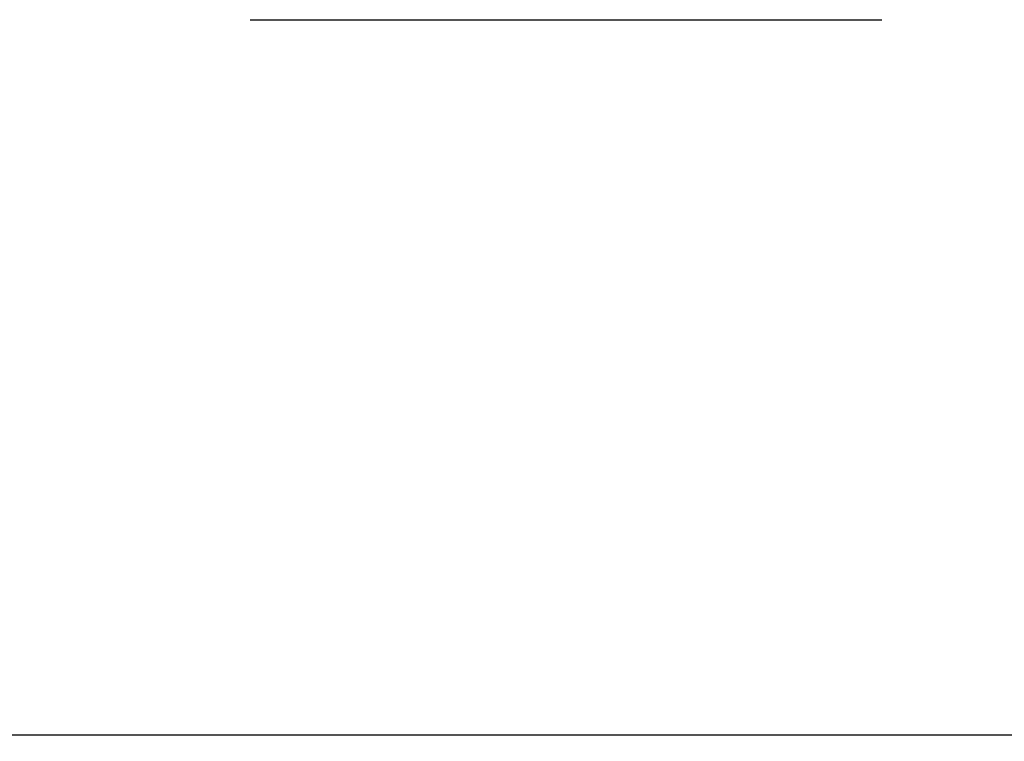
# Model space of a CAD drawing. Units: millimetres. Extents: x -0.3 to 32.1, y 2.2 to 26.7.
# Drawn here: x 9.1 to 10.6, y 5.9 to 7 of the extents above; entities that cross this region are included whole.
import ezdxf

# ---------------------------------------------------------------- set-up
doc = ezdxf.new("R2010")
doc.units = ezdxf.units.MM
doc.header["$LTSCALE"] = 152
doc.header["$PDSIZE"] = -1
doc.linetypes.add('SLD-Сплошная', pattern=[0])
doc.styles.get("Standard").update_dxf_attribs({"font": 'isocpeui.ttf'})
doc.dimstyles.new('ISO-25', dxfattribs={"dimtxt": 2.5, "dimasz": 2.5, "dimexe": 1.25, "dimexo": 0.625, "dimtad": 1, "dimtxsty": 'Standard', "dimcen": 2.5, "dimadec": 0, "dimazin": 0, "dimtfac": 1, "dimtmove": 0, "dimatfit": 3, "dimfxl": 1, "dimarcsym": 0})

# ---------------------------------------------------------------- blocks, each defined once
blk = doc.blocks.new('_D_2')
at = {"color": 0, "lineweight": -2, "transparency": 16777216}
for p, q in [((30.0871, 20.0334), (30.0871, 2.2159)), ((3.5451, 13.5094), (3.5451, 2.2159)), ((4.0011, 2.3679), (29.6311, 2.3679))]:
    blk.add_line(p, q, dxfattribs=at)
at = {"color": 0, "transparency": 16777216}
for points in [[(4.0011, 2.4439), (4.0011, 2.2919), (3.5451, 2.3679)], [(29.6311, 2.4439), (29.6311, 2.2919), (30.0871, 2.3679)]]:
    blk.add_solid(points, dxfattribs=at)
at = {"layer": 'Defpoints', "color": 0, "transparency": 16777216}
for p in [(30.0871, 20.0334), (3.5451, 13.5094), (30.0871, 2.3679)]:
    blk.add_point(p, dxfattribs=at)
at = {"color": 0, "transparency": 16777216, "insert": (16.6882, 3.0351), "char_height": 0.456, "attachment_point": 2}
blk.add_mtext('26,54м', dxfattribs=at)
blk = doc.blocks.new('*D33')
at = {"color": 0, "lineweight": -2, "transparency": 16777216}
for p, q in [((20.3396, 22.7824), (0.288, 22.7824)), ((0.44, 22.3264), (0.44, 6.4023)), ((12.2011, 5.9463), (0.288, 5.9463))]:
    blk.add_line(p, q, dxfattribs=at)
at = {"color": 0, "transparency": 16777216}
for points in [[(0.364, 22.3264), (0.516, 22.3264), (0.44, 22.7824)], [(0.364, 6.4023), (0.516, 6.4023), (0.44, 5.9463)]]:
    blk.add_solid(points, dxfattribs=at)
at = {"layer": 'Defpoints', "color": 0, "transparency": 16777216}
for p in [(20.3396, 22.7824), (0.44, 5.9463), (12.2011, 5.9463)]:
    blk.add_point(p, dxfattribs=at)
at = {"color": 0, "transparency": 16777216, "insert": (0.0464, 14.3644), "char_height": 0.456, "attachment_point": 5, "rotation": 90}
blk.add_mtext('16,84м', dxfattribs=at)

msp = doc.modelspace()

# ---------------------------------------------------------------- linework, layer by layer
at = {"color": 7, "linetype": 'SLD-Сплошная', "lineweight": 25}
msp.add_line((9.4975, 7.0301), (10.4546, 7.0301), dxfattribs=at)
at = {"color": 251, "linetype": 'SLD-Сплошная', "true_color": 0x636466}
msp.add_arc((9.4991, 7.0313), 1.5, 197.405, 270, dxfattribs=at)

# ---------------------------------------------------------------- dimensions: what is measured, and where the dimension line sits
dim = msp.add_linear_dim(base=(0.44, 5.9463), p1=(20.3396, 22.7824), p2=(12.2011, 5.9463), angle=90, dimstyle='ISO-25', override={"dimtxt": 0.456, "dimasz": 0.456, "dimexe": 0.152, "dimexo": 0, "dimgap": 0.12, "dimtih": 0, "dimtoh": 0, "dimzin": 1, "dimpost": 'м', "dimtdec": 3, "dimtzin": 1})
dim.commit()
dim.dimension.update_dxf_attribs({"geometry": '*D33', "text_midpoint": (0.0464, 14.3644)})
at = {"color": 251, "true_color": 0x636466}
dim = msp.add_linear_dim(base=(30.0871, 2.3679), p1=(3.5451, 13.5094), p2=(30.0871, 20.0334), angle=0, dimstyle='ISO-25', override={"dimtxt": 0.456, "dimasz": 0.456, "dimexe": 0.152, "dimexo": 0, "dimgap": 0.12, "dimzin": 1, "dimpost": 'м', "dimtdec": 3, "dimtzin": 1}, dxfattribs=at)
dim.commit()
dim.dimension.update_dxf_attribs({"geometry": '_D_2', "text_midpoint": (16.6882, 2.3679), "dimtype": 160})

doc.saveas('drawing.dxf')
